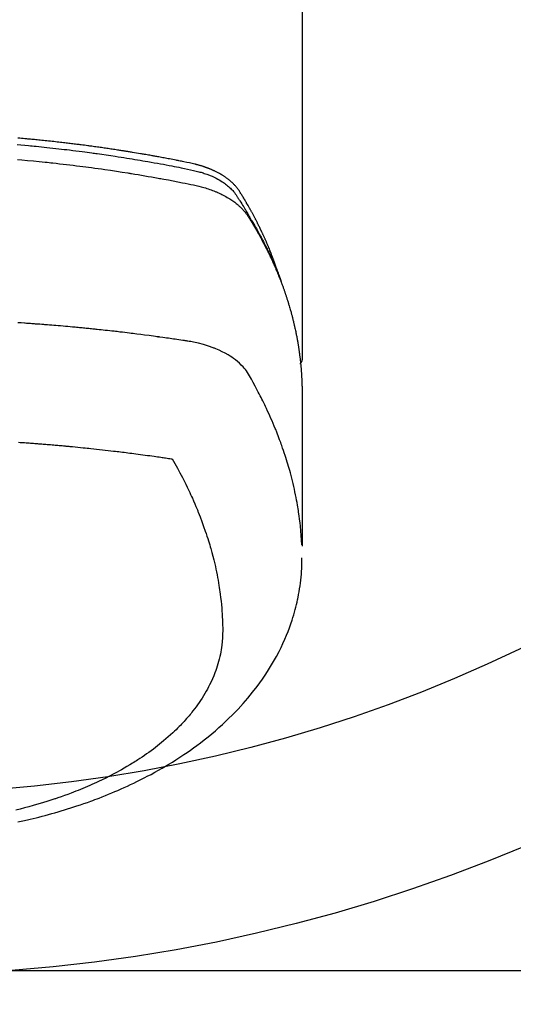
# Model space of a CAD drawing. Units: millimetres. Extents: x -109 to 26472, y -120 to 8847.
# Drawn here: x 1299 to 1326, y 6884 to 6938 of the extents above; entities that cross this region are included whole.
import ezdxf

# ---------------------------------------------------------------- set-up
doc = ezdxf.new("R2010")
doc.units = ezdxf.units.MM
doc.layers.get('DEFPOINTS').update_dxf_attribs({"color": 146})
doc.layers.add('150-機器', color=8, linetype='Continuous')
doc.styles.add('KH001', font='txt')
doc.dimstyles.new('KH1xx015', dxfattribs={"dimscale": 10, "dimtxt": 3.8, "dimasz": 0.8, "dimexe": 0.3, "dimexo": 1.2, "dimgap": 0.5, "dimtad": 3, "dimdec": 1, "dimdsep": 46, "dimlunit": 6, "dimtxsty": 'KH001', "dimblk": 'DOT', "dimcen": 1, "dimdle": 1, "dimclrd": 256, "dimclre": 256, "dimclrt": 256, "dimadec": 0, "dimazin": 0, "dimtfac": 1, "dimtdec": 1, "dimtix": 1, "dimtmove": 2, "dimatfit": 3, "dimldrblk": 'CLOSEDBLANK', "dimfxl": 1, "dimtolj": 1, "dimtzin": 0, "dimlwd": -1, "dimlwe": -1, "dimarcsym": 0})

# ---------------------------------------------------------------- blocks, each defined once
blk = doc.blocks.new('F402_H')
at = {"layer": '150-機器', "color": 13, "linetype": 'Continuous'}
blk.add_line((-22.938504, -188.14181), (-22.938504, -261.807348), dxfattribs=at)
for points in [[(-21.583102, -256.961207), (-21.563161, -256.89671), (-21.543018, -256.83228), (-21.522471, -256.767983), (-21.501319, -256.70389), (-21.482923, -256.650092), (-21.464076, -256.596448), (-21.444901, -256.542916), (-21.42552, -256.489458), (-21.417434, -256.46726), (-21.409334, -256.445068), (-21.401224, -256.42288), (-21.393106, -256.400694), (-21.380053, -256.365025), (-21.36699, -256.329359), (-21.353895, -256.293706), (-21.340745, -256.258072), (-21.329155, -256.226856), (-21.317493, -256.195667), (-21.305737, -256.164514), (-21.293869, -256.133403), (-21.280058, -256.097689), (-21.266105, -256.062031), (-21.252071, -256.026402), (-21.238018, -255.990782), (-21.213553, -255.928607), (-21.189052, -255.866448), (-21.164349, -255.804369), (-21.13928, -255.742441), (-21.128395, -255.715976), (-21.117436, -255.689541), (-21.106428, -255.663126), (-21.095396, -255.636721), (-21.084236, -255.610016), (-21.073058, -255.583319), (-21.061829, -255.556644), (-21.050515, -255.530004), (-21.039057, -255.50332), (-21.027542, -255.47666), (-21.016045, -255.449993), (-21.004637, -255.423287), (-20.997166, -255.40558), (-20.989724, -255.38786), (-20.982259, -255.37015), (-20.974716, -255.352475), (-20.959261, -255.317209), (-20.943494, -255.282078), (-20.92763, -255.246989), (-20.911883, -255.211848), (-20.900143, -255.185177), (-20.888488, -255.158469), (-20.876813, -255.131771), (-20.865007, -255.105132), (-20.849031, -255.069871), (-20.832819, -255.034716), (-20.816494, -254.999614), (-20.800179, -254.964505), (-20.787967, -254.938072), (-20.775776, -254.911629), (-20.76357, -254.885194), (-20.751309, -254.858785), (-20.738927, -254.832315), (-20.726481, -254.805876), (-20.713982, -254.779461), (-20.701441, -254.753066), (-20.692998, -254.735346), (-20.684535, -254.717636), (-20.676048, -254.699938), (-20.667531, -254.682254), (-20.65908, -254.664787), (-20.650605, -254.647332), (-20.642116, -254.629885), (-20.633621, -254.612439), (-20.612247, -254.568521), (-20.590858, -254.524611), (-20.569407, -254.480731), (-20.547849, -254.436905), (-20.530515, -254.401937), (-20.513088, -254.367017), (-20.495588, -254.332133), (-20.478034, -254.297275), (-20.460231, -254.262042), (-20.442352, -254.226847), (-20.424361, -254.19171), (-20.406225, -254.156648), (-20.394817, -254.134799), (-20.383357, -254.112976), (-20.371862, -254.091173), (-20.360346, -254.06938), (-20.339688, -254.030338), (-20.319006, -253.99131), (-20.298299, -253.952296), (-20.277566, -253.913294), (-20.258957, -253.878337), (-20.24031, -253.843401), (-20.22159, -253.808504), (-20.202765, -253.773664), (-20.188618, -253.747697), (-20.174409, -253.721764), (-20.160165, -253.695851), (-20.145915, -253.66994), (-20.131513, -253.643726), (-20.117095, -253.617521), (-20.102625, -253.591345), (-20.088069, -253.565218), (-20.078389, -253.547988), (-20.068667, -253.530783), (-20.058923, -253.51359), (-20.049172, -253.4964), (-20.009825, -253.426912), (-19.970425, -253.357453), (-19.930754, -253.288152), (-19.890593, -253.219136), (-19.875409, -253.193439), (-19.860165, -253.167778), (-19.844924, -253.142114), (-19.829754, -253.116408), (-19.814581, -253.090455), (-19.799445, -253.06448), (-19.784253, -253.038538), (-19.768916, -253.012684), (-19.758521, -252.995432), (-19.748052, -252.978226), (-19.737543, -252.961045), (-19.727027, -252.943866), (-19.700833, -252.900988), (-19.674666, -252.858095), (-19.648498, -252.815201), (-19.622305, -252.772321), (-19.595851, -252.729299), (-19.569222, -252.686391), (-19.542455, -252.643562), (-19.515588, -252.600777), (-19.493521, -252.565944), (-19.471138, -252.531327), (-19.448289, -252.497026), (-19.424829, -252.463142), (-19.40091, -252.430214), (-19.376252, -252.397832), (-19.350947, -252.365941), (-19.325093, -252.334483), (-19.299831, -252.304714), (-19.274113, -252.275354), (-19.247954, -252.246386), (-19.221369, -252.217793), (-19.193344, -252.188462), (-19.164917, -252.159534), (-19.136041, -252.131064), (-19.106673, -252.103097), (-19.085522, -252.083574), (-19.064155, -252.064295), (-19.042603, -252.045218), (-19.0209, -252.026301), (-18.983376, -251.994114), (-18.945494, -251.962366), (-18.907165, -251.931168), (-18.868305, -251.900634), (-18.841468, -251.880227), (-18.81439, -251.860143), (-18.787093, -251.840357), (-18.759594, -251.820846), (-18.72847, -251.799215), (-18.697146, -251.777887), (-18.665628, -251.756844), (-18.633927, -251.736071), (-18.610385, -251.720878), (-18.586752, -251.705832), (-18.56302, -251.690946), (-18.539179, -251.67623), (-18.492871, -251.648321), (-18.446184, -251.621051), (-18.39912, -251.594442), (-18.351676, -251.568516), (-18.316002, -251.549619), (-18.280148, -251.531075), (-18.244153, -251.512799), (-18.208057, -251.494711), (-18.177797, -251.479659), (-18.147468, -251.464754), (-18.117014, -251.450117), (-18.08638, -251.435868), (-18.065508, -251.426481), (-18.044566, -251.417254), (-18.023585, -251.408108), (-18.002602, -251.398965), (-17.977954, -251.388154), (-17.953308, -251.377342), (-17.928625, -251.366619), (-17.903864, -251.356079), (-17.882269, -251.347114), (-17.860605, -251.338314), (-17.838878, -251.329671), (-17.817095, -251.321172), (-17.791224, -251.311288), (-17.765295, -251.301559), (-17.739335, -251.291912), (-17.71337, -251.282275), (-17.686983, -251.272427), (-17.660592, -251.262593), (-17.63416, -251.252875), (-17.60765, -251.243378), (-17.584781, -251.235447), (-17.561851, -251.227692), (-17.538882, -251.22005), (-17.515894, -251.21246), (-17.489004, -251.203608), (-17.462098, -251.194814), (-17.43516, -251.186116), (-17.40818, -251.177553), (-17.373142, -251.166684), (-17.338025, -251.156071), (-17.302829, -251.145727), (-17.267553, -251.135664), (-17.239927, -251.127998), (-17.21226, -251.12048), (-17.184564, -251.113074), (-17.156847, -251.105743), (-17.128948, -251.0984), (-17.101039, -251.0911), (-17.073108, -251.083891), (-17.045143, -251.07682), (-16.894818, -251.041314), (-16.743786, -251.008829), (-16.592331, -250.978174), (-16.440747, -250.948162), (-16.368664, -250.933777), (-16.29661, -250.919295), (-16.224565, -250.904786), (-16.152511, -250.890315), (-16.116359, -250.883069), (-16.080209, -250.875821), (-16.044055, -250.868588), (-16.007895, -250.861392), (-15.91769, -250.84365), (-15.82744, -250.826144), (-15.737156, -250.808808), (-15.646853, -250.791577), (-15.574312, -250.777777), (-15.501762, -250.76402), (-15.429201, -250.75033), (-15.356623, -250.736723), (-15.283832, -250.723171), (-15.211028, -250.70969), (-15.138215, -250.696262), (-15.065396, -250.682866), (-15.010801, -250.672833), (-14.956203, -250.662824), (-14.901596, -250.652862), (-14.846975, -250.642971), (-14.792384, -250.633169), (-14.737782, -250.623429), (-14.683171, -250.613736), (-14.628555, -250.604075), (-14.555244, -250.591142), (-14.48193, -250.578218), (-14.408625, -250.565258), (-14.335333, -250.552212), (-14.317133, -250.548955), (-14.298935, -250.545699), (-14.280733, -250.542459), (-14.262526, -250.539247), (-14.207467, -250.529758), (-14.152366, -250.520522), (-14.09724, -250.511423), (-14.042111, -250.502345), (-13.93189, -250.483968), (-13.8217, -250.465407), (-13.711508, -250.446864), (-13.601281, -250.42854), (-13.546185, -250.419516), (-13.491079, -250.410551), (-13.43597, -250.401604), (-13.380866, -250.392636), (-13.34397, -250.386607), (-13.307074, -250.380584), (-13.270171, -250.374603), (-13.233257, -250.368699), (-13.196365, -250.362901), (-13.159462, -250.357174), (-13.122554, -250.351475), (-13.085649, -250.34576), (-13.030041, -250.337059), (-12.974445, -250.328293), (-12.918847, -250.319535), (-12.863239, -250.310853), (-12.789207, -250.299489), (-12.715152, -250.28828), (-12.641087, -250.277137), (-12.567025, -250.265972), (-12.492729, -250.254699), (-12.418436, -250.243412), (-12.344134, -250.232184), (-12.269814, -250.221091), (-12.195537, -250.21019), (-12.121238, -250.199438), (-12.046924, -250.188792), (-11.972602, -250.178205), (-11.89831, -250.167654), (-11.824012, -250.157146), (-11.749706, -250.146696), (-11.675391, -250.136316), (-11.600854, -250.125978), (-11.526307, -250.115711), (-11.45175, -250.105524), (-11.377182, -250.095424), (-11.321088, -250.087886), (-11.264989, -250.080392), (-11.208885, -250.072933), (-11.152778, -250.065504), (-11.059534, -250.053211), (-10.966284, -250.040978), (-10.873028, -250.028789), (-10.779767, -250.016633), (-10.723674, -250.009336), (-10.667578, -250.002067), (-10.611475, -249.994851), (-10.555363, -249.98771), (-10.480333, -249.97831), (-10.405286, -249.969053), (-10.330226, -249.959898), (-10.255159, -249.950808), (-10.180116, -249.94176), (-10.105069, -249.932755), (-10.030016, -249.923801), (-9.954956, -249.914903), (-9.879917, -249.906067), (-9.804872, -249.897291), (-9.729817, -249.888595), (-9.654752, -249.879996), (-9.56052, -249.869358), (-9.466273, -249.858861), (-9.372016, -249.84846), (-9.277753, -249.838107), (-9.183514, -249.827776), (-9.089271, -249.817492), (-8.995018, -249.807293), (-8.900753, -249.797215), (-8.806523, -249.787293), (-8.712279, -249.777511), (-8.618022, -249.767856), (-8.523753, -249.758319), (-8.447964, -249.750732), (-8.37217, -249.743216), (-8.296367, -249.735772), (-8.220558, -249.728398), (-8.144519, -249.72107), (-8.068473, -249.713806), (-7.992422, -249.706607), (-7.916365, -249.699475), (-7.85952, -249.694193), (-7.802672, -249.688949), (-7.74582, -249.683732), (-7.688968, -249.67853), (-7.593986, -249.669861), (-7.498998, -249.661267), (-7.403997, -249.652828), (-7.308977, -249.64462)], [(-7.264163, -250.000394), (-7.472633, -250.018594), (-7.681057, -250.037309), (-7.889436, -250.056527), (-7.993676, -250.066332), (-8.097903, -250.076258), (-8.202121, -250.086292), (-8.30633, -250.096422), (-8.454725, -250.110993), (-8.603101, -250.125778), (-8.751446, -250.140845), (-8.899756, -250.156263), (-9.062633, -250.17366), (-9.225465, -250.191484), (-9.38826, -250.20965), (-9.551028, -250.228072), (-9.698672, -250.244966), (-9.846294, -250.262054), (-9.99389, -250.279356), (-10.141461, -250.29689), (-10.31807, -250.3182), (-10.494634, -250.339897), (-10.671141, -250.362031), (-10.847587, -250.384657), (-10.97979, -250.401963), (-11.111954, -250.419549), (-11.244085, -250.437393), (-11.376185, -250.455469), (-11.449503, -250.465597), (-11.522813, -250.475789), (-11.596113, -250.486045), (-11.669407, -250.49636), (-11.917654, -250.531701), (-12.165809, -250.567686), (-12.413853, -250.604413), (-12.661774, -250.641974), (-12.821672, -250.666687), (-12.981518, -250.691745), (-13.141317, -250.7171), (-13.301077, -250.742707), (-13.445987, -250.766126), (-13.590867, -250.789719), (-13.735719, -250.813493), (-13.88054, -250.837455), (-14.025207, -250.861589), (-14.16984, -250.885921), (-14.314439, -250.910455), (-14.459005, -250.935196), (-14.63189, -250.965083), (-14.804716, -250.995309), (-14.977477, -251.025899), (-15.150171, -251.056873), (-15.308069, -251.085667), (-15.465891, -251.114861), (-15.623685, -251.144234), (-15.781496, -251.173564), (-15.910334, -251.197377), (-16.039124, -251.221433), (-16.167759, -251.24624), (-16.29613, -251.272302), (-16.464764, -251.30932), (-16.632932, -251.348498), (-16.801002, -251.388226), (-16.969344, -251.426891), (-17.043054, -251.443243), (-17.116725, -251.459712), (-17.19026, -251.476726), (-17.263563, -251.494711), (-17.321487, -251.509969), (-17.37917, -251.526114), (-17.436647, -251.543014), (-17.493952, -251.560537), (-17.560523, -251.581768), (-17.626757, -251.603969), (-17.692662, -251.627144), (-17.758251, -251.651296), (-17.874056, -251.696793), (-17.988492, -251.745547), (-18.101506, -251.797542), (-18.213044, -251.852761), (-18.298617, -251.89802), (-18.382984, -251.945368), (-18.466158, -251.994784), (-18.548155, -252.046248), (-18.609412, -252.086656), (-18.669742, -252.128348), (-18.72912, -252.171378), (-18.78752, -252.215798), (-18.842866, -252.260138), (-18.897011, -252.305872), (-18.950018, -252.352945), (-19.001951, -252.401306), (-19.046315, -252.444392), (-19.089607, -252.488499), (-19.131458, -252.53389), (-19.171501, -252.58083), (-19.219556, -252.642678), (-19.265158, -252.70643), (-19.309061, -252.771462), (-19.352022, -252.837149), (-19.371986, -252.867835), (-19.391958, -252.898484), (-19.411908, -252.929133), (-19.43181, -252.959824), (-19.454767, -252.99522), (-19.477767, -253.030587), (-19.500727, -253.065979), (-19.523567, -253.101448), (-19.570768, -253.175885), (-19.617447, -253.250653), (-19.663811, -253.325621), (-19.710072, -253.400654), (-19.729097, -253.431526), (-19.748084, -253.46242), (-19.767014, -253.49335), (-19.785871, -253.524326), (-19.811536, -253.566681), (-19.837014, -253.609149), (-19.862103, -253.651843), (-19.886603, -253.694874), (-19.917074, -253.750705), (-19.946995, -253.806846), (-19.97714, -253.862852), (-20.008281, -253.918281), (-20.033103, -253.960021), (-20.058588, -254.001379), (-20.084353, -254.042578), (-20.110011, -254.083841), (-20.127629, -254.112667), (-20.145096, -254.141581), (-20.162473, -254.17055), (-20.179825, -254.199534), (-20.231474, -254.286237), (-20.282733, -254.373172), (-20.333652, -254.460306), (-20.384283, -254.547611), (-20.410677, -254.593369), (-20.436961, -254.639188), (-20.463087, -254.685097), (-20.489005, -254.731124), (-20.507585, -254.764464), (-20.526061, -254.797861), (-20.54446, -254.831301), (-20.562809, -254.864769), (-20.58107, -254.898149), (-20.599298, -254.931545), (-20.617483, -254.964966), (-20.635616, -254.998415), (-20.660458, -255.044458), (-20.685197, -255.090556), (-20.709831, -255.136711), (-20.734354, -255.182925), (-20.760997, -255.233429), (-20.78751, -255.284002), (-20.813874, -255.334653), (-20.840074, -255.385388), (-20.85732, -255.419027), (-20.874512, -255.452693), (-20.89169, -255.486368), (-20.908891, -255.520031), (-20.926142, -255.553668), (-20.943402, -255.5873), (-20.960611, -255.620959), (-20.977708, -255.654673), (-20.99455, -255.688265), (-21.011267, -255.72192), (-21.02791, -255.755613), (-21.044531, -255.789316), (-21.077847, -255.856812), (-21.111126, -255.924326), (-21.14427, -255.991905), (-21.177179, -256.059599), (-21.189434, -256.085014), (-21.201651, -256.110446), (-21.21385, -256.135888), (-21.226049, -256.161329), (-21.246361, -256.203663), (-21.266635, -256.246013), (-21.286812, -256.28841), (-21.306835, -256.330879), (-21.328571, -256.377618), (-21.350071, -256.424468), (-21.371396, -256.471398), (-21.392607, -256.518382), (-21.417395, -256.57358), (-21.441997, -256.628862), (-21.46634, -256.684255), (-21.490348, -256.739794), (-21.501168, -256.765185), (-21.511913, -256.790607), (-21.522597, -256.816056), (-21.533234, -256.841524), (-21.554485, -256.892763), (-21.575542, -256.94408), (-21.59639, -256.995484), (-21.617012, -257.046979), (-21.632254, -257.085518), (-21.647325, -257.124123), (-21.662199, -257.162804), (-21.676853, -257.201569), (-21.686484, -257.227443), (-21.696009, -257.253357), (-21.705432, -257.279307), (-21.714753, -257.305294), (-21.734364, -257.361001), (-21.753622, -257.416832), (-21.772644, -257.472745), (-21.791549, -257.528701)], [(-7.274657, -250.820659), (-7.516426, -250.841445), (-7.837996, -250.870275), (-8.159449, -250.900378), (-8.480787, -250.931682), (-8.802015, -250.964119), (-8.908753, -250.975144), (-9.015477, -250.986296), (-9.122185, -250.997581), (-9.228882, -251.009), (-9.41546, -251.029295), (-9.601991, -251.050009), (-9.788473, -251.071163), (-9.974903, -251.092778), (-10.16074, -251.114809), (-10.346521, -251.137302), (-10.53225, -251.160222), (-10.717931, -251.183537), (-10.876818, -251.203789), (-11.035666, -251.224328), (-11.194476, -251.245166), (-11.353246, -251.266317), (-11.538092, -251.29137), (-11.722878, -251.316862), (-11.907607, -251.342764), (-12.092285, -251.369045), (-12.407493, -251.414724), (-12.722533, -251.461551), (-13.037363, -251.509748), (-13.351942, -251.559539), (-13.404062, -251.567963), (-13.456176, -251.576429), (-13.508285, -251.584928), (-13.560389, -251.593449), (-13.742977, -251.623436), (-13.925525, -251.653659), (-14.108021, -251.684197), (-14.290452, -251.715127), (-14.472084, -251.746389), (-14.653638, -251.778101), (-14.835118, -251.810242), (-15.016526, -251.842788), (-15.094341, -251.856879), (-15.172142, -251.871054), (-15.249927, -251.885307), (-15.3277, -251.899637), (-15.585221, -251.94789), (-15.842541, -251.997168), (-16.099757, -252.047051), (-16.356969, -252.097113), (-16.510562, -252.127309), (-16.663988, -252.15823), (-16.817248, -252.19001), (-16.970341, -252.22278), (-17.112786, -252.254681), (-17.254759, -252.288517), (-17.396147, -252.324641), (-17.536838, -252.363406), (-17.617415, -252.387119), (-17.697643, -252.411978), (-17.777505, -252.437984), (-17.856989, -252.465136), (-17.933814, -252.492647), (-18.010251, -252.521202), (-18.086354, -252.550646), (-18.162179, -252.58083), (-18.194713, -252.594015), (-18.227177, -252.607358), (-18.259556, -252.620901), (-18.291835, -252.634687), (-18.350219, -252.660436), (-18.408228, -252.687022), (-18.465886, -252.714368), (-18.523221, -252.742401), (-18.561608, -252.761637), (-18.599829, -252.781187), (-18.637894, -252.801042), (-18.675816, -252.821192), (-18.74918, -252.861248), (-18.821881, -252.902473), (-18.893857, -252.944946), (-18.965049, -252.988747), (-19.021604, -253.024982), (-19.07752, -253.062171), (-19.132804, -253.100299), (-19.187459, -253.139348), (-19.232368, -253.172507), (-19.276766, -253.206326), (-19.320642, -253.240816), (-19.36399, -253.275985), (-19.399257, -253.305458), (-19.434115, -253.335396), (-19.46857, -253.3658), (-19.502622, -253.396665), (-19.529499, -253.421635), (-19.556081, -253.446907), (-19.582365, -253.472492), (-19.608342, -253.498395), (-19.633255, -253.523873), (-19.657837, -253.549661), (-19.682107, -253.575747), (-19.706082, -253.60212), (-19.741732, -253.642479), (-19.776615, -253.683489), (-19.810641, -253.725205), (-19.843717, -253.76768), (-19.868228, -253.800504), (-19.892192, -253.833724), (-19.915605, -253.867334), (-19.938466, -253.901326), (-19.956351, -253.928683), (-19.974001, -253.956188), (-19.99146, -253.983815), (-20.008779, -254.011533), (-20.027906, -254.042299), (-20.047006, -254.073075), (-20.066067, -254.103874), (-20.085077, -254.134707), (-20.107595, -254.171311), (-20.130088, -254.207932), (-20.152516, -254.244593), (-20.174839, -254.281317), (-20.193389, -254.312051), (-20.211867, -254.342827), (-20.230282, -254.373644), (-20.248643, -254.404491), (-20.266892, -254.435256), (-20.285104, -254.466043), (-20.303287, -254.496848), (-20.32145, -254.527664), (-20.339565, -254.558435), (-20.357658, -254.589219), (-20.375724, -254.620018), (-20.393758, -254.650837), (-20.411686, -254.681572), (-20.429558, -254.71234), (-20.447357, -254.74315), (-20.465069, -254.77401), (-20.487447, -254.813326), (-20.509681, -254.852725), (-20.531785, -254.892198), (-20.55377, -254.931736), (-20.573035, -254.966579), (-20.592244, -255.001454), (-20.611431, -255.03634), (-20.630629, -255.071222), (-20.647743, -255.102246), (-20.664859, -255.133268), (-20.681941, -255.16431), (-20.698948, -255.195392), (-20.729134, -255.251159), (-20.759029, -255.307084), (-20.788679, -255.363139), (-20.818132, -255.419298), (-20.827886, -255.437982), (-20.837622, -255.456677), (-20.847338, -255.475381), (-20.857029, -255.4941), (-20.876275, -255.531475), (-20.895454, -255.568886), (-20.914618, -255.606305), (-20.933825, -255.643703), (-20.949882, -255.67482), (-20.965935, -255.705939), (-20.981889, -255.737109), (-20.997655, -255.768372), (-21.009981, -255.793252), (-21.022191, -255.818189), (-21.034352, -255.843151), (-21.046526, -255.868107), (-21.061951, -255.899541), (-21.077427, -255.930948), (-21.092912, -255.962352), (-21.108362, -255.993774), (-21.120553, -256.01866), (-21.1327, -256.043568), (-21.144771, -256.068512), (-21.156733, -256.093509), (-21.168613, -256.118674), (-21.180413, -256.143878), (-21.192218, -256.169081), (-21.204108, -256.194242), (-21.21306, -256.212953), (-21.222058, -256.231644), (-21.231057, -256.250333), (-21.240012, -256.269043), (-21.257812, -256.306781), (-21.275357, -256.34464), (-21.292683, -256.382599), (-21.309827, -256.420641), (-21.321064, -256.445817), (-21.332257, -256.471012), (-21.343455, -256.496205), (-21.354708, -256.521374), (-21.368911, -256.552794), (-21.383192, -256.584181), (-21.397444, -256.61558), (-21.411557, -256.64704), (-21.422647, -256.672171), (-21.433627, -256.69735), (-21.444543, -256.722557), (-21.455441, -256.747773), (-21.471819, -256.785653), (-21.488182, -256.823538), (-21.504506, -256.861441), (-21.520767, -256.899371), (-21.531556, -256.92465), (-21.542306, -256.949946), (-21.553009, -256.975261), (-21.563654, -257.000602), (-21.579407, -257.038431), (-21.595035, -257.076312), (-21.610556, -257.114238), (-21.625988, -257.1522), (-21.638735, -257.183728), (-21.651445, -257.215273), (-21.664142, -257.246821), (-21.676853, -257.278365), (-21.687121, -257.30378), (-21.697385, -257.329196), (-21.707606, -257.35463), (-21.717745, -257.380095), (-21.732665, -257.418161), (-21.747392, -257.456304), (-21.762006, -257.494491), (-21.776589, -257.53269), (-21.788736, -257.56446), (-21.800875, -257.596234), (-21.812962, -257.628026), (-21.82496, -257.659853), (-21.841501, -257.704282), (-21.857875, -257.748774), (-21.874122, -257.793312), (-21.890287, -257.837881), (-21.904052, -257.87601), (-21.917768, -257.914158), (-21.931456, -257.952316), (-21.945141, -257.990476), (-21.958811, -258.028554), (-21.97242, -258.066654), (-21.985852, -258.104812), (-21.998998, -258.143071), (-22.007585, -258.168716), (-22.016053, -258.1944), (-22.024473, -258.220101), (-22.032909, -258.245798), (-22.045564, -258.283967), (-22.058307, -258.322107), (-22.071066, -258.360242), (-22.083774, -258.398393), (-22.096431, -258.43673), (-22.108976, -258.475103), (-22.121387, -258.51352), (-22.133641, -258.551986), (-22.141706, -258.577641), (-22.1497, -258.603318), (-22.157643, -258.62901), (-22.165557, -258.654713), (-22.177338, -258.693092), (-22.18908, -258.731483), (-22.200779, -258.769887), (-22.212432, -258.808306), (-22.231723, -258.872285), (-22.250835, -258.936318), (-22.269696, -259.000425), (-22.288231, -259.064626), (-22.302739, -259.115907), (-22.317024, -259.16725), (-22.331125, -259.218645), (-22.34508, -259.27008), (-22.355403, -259.308452), (-22.365656, -259.346842), (-22.375844, -259.385249), (-22.385972, -259.423673), (-22.396096, -259.462281), (-22.40615, -259.500909), (-22.416088, -259.539565), (-22.425866, -259.578263), (-22.438582, -259.629814), (-22.451051, -259.681426), (-22.463393, -259.73307), (-22.475734, -259.784715), (-22.485015, -259.823349), (-22.494297, -259.861984), (-22.503522, -259.90063), (-22.512636, -259.939305), (-22.521575, -259.977903), (-22.53037, -260.016536), (-22.539025, -260.0552), (-22.547543, -260.093895), (-22.561432, -260.158383), (-22.574996, -260.222941), (-22.588298, -260.287554), (-22.6014, -260.352209), (-22.611744, -260.403798), (-22.622004, -260.455404), (-22.632185, -260.507025), (-22.642292, -260.558661), (-22.647333, -260.584582), (-22.652344, -260.610509), (-22.657316, -260.636443), (-22.662239, -260.662386), (-22.671847, -260.71393), (-22.681215, -260.765518), (-22.69032, -260.817154), (-22.699141, -260.868838), (-22.703449, -260.894758), (-22.707699, -260.920687), (-22.711908, -260.946623), (-22.716096, -260.972563), (-22.722367, -261.011454), (-22.728627, -261.050347), (-22.734854, -261.089245), (-22.74103, -261.12815), (-22.745065, -261.153825), (-22.749068, -261.179504), (-22.753041, -261.205189), (-22.756987, -261.230878), (-22.7629, -261.269749), (-22.768715, -261.308633), (-22.774402, -261.347538), (-22.779926, -261.386465), (-22.786991, -261.438282), (-22.793782, -261.490137), (-22.800377, -261.542018), (-22.806855, -261.593914), (-22.811676, -261.632801), (-22.816462, -261.671692), (-22.821183, -261.710591), (-22.825805, -261.749502), (-22.82881, -261.775431), (-22.831777, -261.801365), (-22.83475, -261.827298), (-22.837773, -261.853226), (-22.840867, -261.879147), (-22.843957, -261.905068), (-22.846949, -261.930999), (-22.849741, -261.956951), (-22.851282, -261.972459), (-22.852751, -261.987974), (-22.854182, -262.003493), (-22.855613, -262.019013), (-22.85907, -262.055615), (-22.862607, -262.092209), (-22.866166, -262.128802), (-22.869688, -262.165398), (-22.873358, -262.204279), (-22.876936, -262.243169), (-22.880381, -262.28207), (-22.883651, -262.320985), (-22.885711, -262.34691), (-22.887697, -262.372843), (-22.889656, -262.398777), (-22.89163, -262.42471), (-22.893643, -262.45064), (-22.895667, -262.476568), (-22.897668, -262.5025), (-22.899609, -262.528435), (-22.901481, -262.554606), (-22.903266, -262.580785), (-22.904969, -262.606968), (-22.90659, -262.633157), (-22.907364, -262.646121), (-22.90812, -262.659086), (-22.908859, -262.672052), (-22.909582, -262.685019), (-22.911683, -262.72391), (-22.913702, -262.762806), (-22.915657, -262.801705), (-22.917561, -262.840607), (-22.918808, -262.866538), (-22.920048, -262.892469), (-22.921289, -262.9184), (-22.922548, -262.944331), (-22.923826, -262.970261), (-22.925099, -262.996191), (-22.926345, -263.022122), (-22.927535, -263.048056), (-22.930178, -263.11311), (-22.932354, -263.178184), (-22.934116, -263.24327), (-22.935514, -263.308365), (-22.936593, -263.373439), (-22.937409, -263.438515), (-22.938025, -263.503593), (-22.938506, -263.568675), (-22.9388, -263.612558), (-22.939082, -263.656442), (-22.939324, -263.700325), (-22.939503, -263.744209), (-22.939684, -263.833223), (-22.939708, -263.922237), (-22.939631, -264.01125), (-22.939503, -264.100264), (-22.937529, -266.095722), (-22.937247, -268.091178), (-22.938093, -270.086632), (-22.939503, -272.082085)], [(-22.923545, -272.005289), (-22.907904, -271.751929), (-22.891039, -271.498682), (-22.871727, -271.24566), (-22.848744, -270.992975), (-22.827878, -270.798335), (-22.804405, -270.603963), (-22.778631, -270.409863), (-22.750861, -270.216037), (-22.736458, -270.120413), (-22.721554, -270.024875), (-22.70613, -269.929421), (-22.690165, -269.83405), (-22.664977, -269.689859), (-22.638607, -269.545886), (-22.611087, -269.402127), (-22.58245, -269.258577), (-22.550252, -269.103554), (-22.516769, -268.948812), (-22.481967, -268.794364), (-22.445813, -268.640218), (-22.409676, -268.49191), (-22.372336, -268.343908), (-22.333834, -268.196204), (-22.294215, -268.048787), (-22.262093, -267.932295), (-22.229296, -267.816), (-22.195797, -267.699906), (-22.161567, -267.58402), (-22.124124, -267.460221), (-22.085875, -267.336673), (-22.046825, -267.213376), (-22.006977, -267.09033), (-21.962415, -266.955737), (-21.916967, -266.821444), (-21.870646, -266.68745), (-21.823464, -266.553754), (-21.79425, -266.472302), (-21.764725, -266.390965), (-21.734899, -266.309738), (-21.704779, -266.228617), (-21.666159, -266.12584), (-21.62706, -266.023246), (-21.587427, -265.920859), (-21.547197, -265.818705), (-21.527457, -265.769252), (-21.50757, -265.719859), (-21.487551, -265.67052), (-21.467409, -265.621228), (-21.40868, -265.479278), (-21.34904, -265.337711), (-21.288495, -265.196527), (-21.227047, -265.055729), (-21.167243, -264.920999), (-21.106603, -264.78665), (-21.045096, -264.652695), (-20.982695, -264.519153), (-20.93234, -264.413066), (-20.881452, -264.307238), (-20.830071, -264.201647), (-20.778238, -264.096275), (-20.730916, -264.000998), (-20.683238, -263.905903), (-20.635187, -263.810996), (-20.586746, -263.716283), (-20.529705, -263.606829), (-20.471894, -263.497816), (-20.413912, -263.388825), (-20.356357, -263.279442), (-20.256429, -263.087434), (-20.154389, -262.896749), (-20.046864, -262.709408), (-19.930487, -262.527437), (-19.875656, -262.449999), (-19.818251, -262.374474), (-19.75837, -262.300879), (-19.696109, -262.229229), (-19.596841, -262.124501), (-19.492341, -262.025007), (-19.383258, -261.930382), (-19.270239, -261.840261), (-19.173439, -261.768209), (-19.07475, -261.699114), (-18.97407, -261.633023), (-18.871297, -261.569978), (-18.707934, -261.477358), (-18.541413, -261.39082), (-18.372028, -261.310084), (-18.200078, -261.234867), (-18.162565, -261.219283), (-18.124978, -261.203947), (-18.087291, -261.188861), (-18.049478, -261.174029), (-17.785316, -261.077051), (-17.517197, -260.991061), (-17.245435, -260.918262), (-16.970341, -260.86086), (-16.892213, -260.847638), (-16.813939, -260.835342), (-16.735574, -260.823588), (-16.657172, -260.811989), (-16.617759, -260.806078), (-16.578365, -260.800088), (-16.538979, -260.794066), (-16.49959, -260.788053), (-16.470168, -260.78357), (-16.440746, -260.779079), (-16.411325, -260.774586), (-16.381903, -260.7701), (-16.273719, -260.753702), (-16.165514, -260.737441), (-16.05729, -260.721303), (-15.949051, -260.705272), (-15.860054, -260.692186), (-15.771046, -260.679195), (-15.682025, -260.666275), (-15.592996, -260.65341), (-15.48786, -260.638081), (-15.391699, -260.624079), (-15.277502, -260.608036), (-15.118256, -260.586587), (-15.068872, -260.580064), (-15.024638, -260.574227), (-14.997293, -260.570581), (-14.998573, -260.57063), (-15.006947, -260.57167), (-15.017733, -260.57302), (-15.028913, -260.574423), (-15.038467, -260.575616), (-15.04435, -260.576236), (-15.008839, -260.571532), (-14.948497, -260.563634), (-14.879888, -260.554672), (-14.519174, -260.507354), (-14.271166, -260.474641), (-14.068208, -260.448034), (-13.84264, -260.419032), (-13.742682, -260.406358), (-13.642707, -260.393807), (-13.542714, -260.381401), (-13.442702, -260.369164), (-13.312076, -260.353473), (-13.181422, -260.338025), (-13.050754, -260.322687), (-12.920088, -260.307328), (-12.839557, -260.29781), (-12.759026, -260.288287), (-12.67849, -260.27881), (-12.597943, -260.269429), (-12.477058, -260.255576), (-12.356143, -260.241977), (-12.235199, -260.22864), (-12.114226, -260.215572), (-12.002779, -260.203786), (-11.891317, -260.192147), (-11.779855, -260.180502), (-11.668409, -260.168696), (-11.607825, -260.162164), (-11.547243, -260.155607), (-11.486656, -260.149111), (-11.426052, -260.142765), (-11.355012, -260.135581), (-11.28395, -260.128595), (-11.212879, -260.121713), (-11.141807, -260.114839), (-11.12136, -260.11285), (-11.100914, -260.110858), (-11.080468, -260.10886), (-11.060024, -260.10686), (-10.988962, -260.099882), (-10.917903, -260.092876), (-10.846842, -260.085882), (-10.775778, -260.078934), (-10.694257, -260.071065), (-10.612726, -260.063302), (-10.531188, -260.055624), (-10.449643, -260.048016), (-10.317266, -260.035808), (-10.184874, -260.023774), (-10.052467, -260.011892), (-9.920048, -260.000143), (-9.787168, -259.988474), (-9.654277, -259.976934), (-9.521374, -259.965528), (-9.388459, -259.954265), (-9.275775, -259.944833), (-9.163081, -259.935523), (-9.050375, -259.926358), (-8.937655, -259.917363), (-8.886295, -259.913326), (-8.834933, -259.909323), (-8.783567, -259.905351), (-8.7322, -259.901405), (-8.619259, -259.892809), (-8.506311, -259.884304), (-8.393356, -259.875872), (-8.280399, -259.867495), (-8.208596, -259.862175), (-8.13679, -259.856874), (-8.064981, -259.851648), (-7.993161, -259.846551), (-7.9211, -259.841587), (-7.849036, -259.836681), (-7.776975, -259.831723), (-7.704926, -259.826604), (-7.694703, -259.825859), (-7.68448, -259.82511), (-7.674257, -259.82436), (-7.664034, -259.823612), (-7.47835, -259.810568), (-7.292606, -259.798392)], [(-22.939503, -261.793385), (-22.939503, -261.79538), (-22.939503, -261.798372), (-22.939503, -261.800367), (-22.939503, -261.802361), (-22.938506, -261.804356), (-22.938506, -261.807348), (-22.938506, -261.809343), (-22.938506, -261.811338), (-22.938506, -261.813332), (-22.938506, -261.816324), (-22.938506, -261.818319), (-22.937508, -261.820314), (-22.937508, -261.822308), (-22.937508, -261.8253), (-22.937508, -261.827295), (-22.937508, -261.82929), (-22.936511, -261.831285), (-22.936511, -261.834277), (-22.936511, -261.836271), (-22.935514, -261.838266), (-22.935514, -261.840261), (-22.935514, -261.843253), (-22.934516, -261.845248), (-22.934516, -261.847242), (-22.934516, -261.849237), (-22.933519, -261.852229), (-22.933519, -261.854224), (-22.932522, -261.856218), (-22.932522, -261.858213), (-22.932522, -261.860208), (-22.931524, -261.8632), (-22.931524, -261.865195), (-22.930527, -261.867189), (-22.930527, -261.869184), (-22.929529, -261.872176), (-22.929529, -261.874171), (-22.928532, -261.876166), (-22.927535, -261.87816), (-22.927535, -261.880155), (-22.926537, -261.883147), (-22.926537, -261.885142), (-22.92554, -261.887136), (-22.924543, -261.889131), (-22.924543, -261.891126), (-22.923545, -261.894118), (-22.922548, -261.896113), (-22.922548, -261.898107), (-22.921551, -261.900102), (-22.920553, -261.902097), (-22.919556, -261.904091), (-22.919556, -261.907083), (-22.918559, -261.909078), (-22.917561, -261.911073), (-22.916564, -261.913068), (-22.915566, -261.915062), (-22.915566, -261.917057), (-22.914569, -261.920049), (-22.913572, -261.922044), (-22.912574, -261.924039), (-22.911577, -261.926033), (-22.91058, -261.928028), (-22.909582, -261.930023), (-22.908585, -261.932017), (-22.907588, -261.935009), (-22.90659, -261.937004), (-22.905593, -261.938999), (-22.904596, -261.940994), (-22.903598, -261.942988), (-22.902601, -261.944983), (-22.901604, -261.946978), (-22.900606, -261.948972), (-22.899609, -261.950967), (-22.898611, -261.952962), (-22.897614, -261.955954), (-22.896617, -261.957949), (-22.895619, -261.959943), (-22.894622, -261.961938), (-22.893625, -261.963933), (-22.89163, -261.965927), (-22.890633, -261.967922), (-22.889635, -261.969917), (-22.888638, -261.971911), (-22.887641, -261.973906), (-22.885646, -261.975901), (-22.884649, -261.977896), (-22.883651, -261.97989), (-22.882654, -261.981885), (-22.880659, -261.98388), (-22.879662, -261.985874), (-22.878664, -261.987869), (-22.87667, -261.989864), (-22.875672, -261.991859), (-22.874675, -261.993853), (-22.87268, -261.995848), (-22.871683, -261.997843), (-22.870686, -261.999837), (-22.868691, -262.001832), (-22.867694, -262.003827), (-22.865699, -262.005822), (-22.864701, -262.007816), (-22.863704, -262.009811), (-22.861709, -262.010808), (-22.860712, -262.012803), (-22.858717, -262.014798), (-22.85772, -262.016792), (-22.855725, -262.018787), (-22.854728, -262.020782), (-22.852733, -262.022777), (-22.851736, -262.024771), (-22.849741, -262.026766), (-22.847746, -262.027763), (-22.846749, -262.029758), (-22.844754, -262.031753), (-22.843757, -262.033747), (-22.841762, -262.035742), (-22.839768, -262.037737), (-22.83877, -262.038734), (-22.836776, -262.040729), (-22.834781, -262.042724), (-22.833783, -262.044718), (-22.831789, -262.046713), (-22.829794, -262.04771), (-22.828797, -262.049705), (-22.826802, -262.0517), (-22.824807, -262.053694), (-22.822813, -262.054692), (-22.821815, -262.056687)], [(-7.341397, -266.369651), (-7.423672, -266.375228), (-7.50596, -266.380874), (-7.588244, -266.386582), (-7.670523, -266.392347), (-7.752799, -266.398167), (-7.83509, -266.40403), (-7.917376, -266.409952), (-7.999656, -266.415965), (-8.081926, -266.422103), (-8.156481, -266.427795), (-8.231031, -266.433562), (-8.30558, -266.439334), (-8.380134, -266.445043), (-8.439726, -266.449529), (-8.499321, -266.453981), (-8.558914, -266.458453), (-8.618502, -266.462995), (-8.692818, -266.468812), (-8.767123, -266.474769), (-8.84142, -266.480824), (-8.915713, -266.486931), (-9.004984, -266.494313), (-9.094252, -266.501754), (-9.183512, -266.509264), (-9.272766, -266.516852), (-9.347079, -266.523226), (-9.421386, -266.529658), (-9.495686, -266.536169), (-9.569977, -266.542783), (-9.651519, -266.55018), (-9.733051, -266.557674), (-9.81458, -266.565203), (-9.896112, -266.572704), (-9.947727, -266.577415), (-9.999343, -266.582121), (-10.050957, -266.586856), (-10.102564, -266.591654), (-10.154434, -266.596566), (-10.206297, -266.601546), (-10.258155, -266.606568), (-10.310014, -266.611601), (-10.45764, -266.625889), (-10.605262, -266.640209), (-10.752869, -266.654686), (-10.900447, -266.669447), (-11.003444, -266.679975), (-11.106424, -266.690663), (-11.209392, -266.701464), (-11.312354, -266.712333), (-11.473713, -266.729454), (-11.635053, -266.746739), (-11.796366, -266.764277), (-11.957642, -266.782148), (-12.111023, -266.799518), (-12.26437, -266.817181), (-12.417697, -266.83503), (-12.571014, -266.85296), (-12.665779, -266.864051), (-12.760538, -266.87519), (-12.855283, -266.886434), (-12.950009, -266.897841), (-13.051769, -266.910317), (-13.153505, -266.922983), (-13.255223, -266.935795), (-13.356929, -266.948706), (-13.465406, -266.962551), (-13.573873, -266.976475), (-13.682331, -266.990475), (-13.790778, -267.004558), (-13.920714, -267.021531), (-14.050633, -267.03863), (-14.180531, -267.055897), (-14.310399, -267.073375), (-14.432857, -267.090089), (-14.555288, -267.106998), (-14.677701, -267.124051), (-14.8001, -267.141195), (-14.893124, -267.154266), (-14.986138, -267.167401), (-15.079137, -267.180649), (-15.172113, -267.194055), (-15.236452, -267.20346), (-15.300779, -267.212949), (-15.365103, -267.222466), (-15.42943, -267.231955), (-15.508003, -267.243474), (-15.586569, -267.25503), (-15.665108, -267.266768), (-15.743596, -267.27883), (-15.757811, -267.281061), (-15.772023, -267.283303), (-15.786234, -267.285552), (-15.800446, -267.287806)], [(-15.800446, -267.287806), (-15.941612, -267.541297), (-16.081764, -267.795321), (-16.21989, -268.050412), (-16.354974, -268.307102), (-16.446307, -268.486078), (-16.535835, -268.665982), (-16.623696, -268.846717), (-16.710032, -269.028189), (-16.75919, -269.1333), (-16.807803, -269.238657), (-16.855901, -269.344251), (-16.903519, -269.450069), (-16.970032, -269.599947), (-17.035537, -269.750263), (-17.099862, -269.901081), (-17.162831, -270.052471), (-17.179514, -270.093301), (-17.19609, -270.134176), (-17.21257, -270.175088), (-17.228967, -270.216037), (-17.330351, -270.474315), (-17.428644, -270.733789), (-17.523765, -270.994446), (-17.615629, -271.256277), (-17.661364, -271.390898), (-17.706076, -271.525853), (-17.749697, -271.661161), (-17.792161, -271.796842), (-17.824066, -271.901771), (-17.855254, -272.006907), (-17.885814, -272.112232), (-17.915833, -272.217726), (-17.97363, -272.426279), (-18.029328, -272.635388), (-18.082634, -272.845111), (-18.133256, -273.055503), (-18.167211, -273.204414), (-18.199725, -273.353638), (-18.230922, -273.503148), (-18.260917, -273.652917), (-18.28949, -273.801438), (-18.316857, -273.950172), (-18.342933, -274.099132), (-18.367634, -274.248338), (-18.386182, -274.366826), (-18.403811, -274.485447), (-18.420555, -274.604198), (-18.436451, -274.723078), (-18.460253, -274.914455), (-18.481842, -275.10608), (-18.50118, -275.297945), (-18.518234, -275.490043), (-18.530603, -275.651204), (-18.541217, -275.812467), (-18.550313, -275.97384), (-18.558128, -276.135331), (-18.563923, -276.281142), (-18.568112, -276.426954), (-18.57055, -276.572817), (-18.571094, -276.718783), (-18.568034, -276.921212), (-18.559738, -277.123442), (-18.54565, -277.325305), (-18.525216, -277.526639), (-18.508889, -277.651957), (-18.489723, -277.776837), (-18.467857, -277.901289), (-18.443433, -278.025316), (-18.414206, -278.159015), (-18.382138, -278.291998), (-18.347306, -278.424288), (-18.309787, -278.555908), (-18.271861, -278.680013), (-18.231676, -278.803338), (-18.189156, -278.925872), (-18.144227, -279.047603), (-18.078109, -279.214847), (-18.00778, -279.380306), (-17.933365, -279.543976), (-17.854994, -279.705857), (-17.793264, -279.826992), (-17.729484, -279.946989), (-17.663631, -280.065853), (-17.595682, -280.183589), (-17.51875, -280.311653), (-17.439597, -280.4383), (-17.358199, -280.563508), (-17.274534, -280.687253), (-17.192189, -280.804674), (-17.108027, -280.920759), (-17.022094, -281.035536), (-16.934437, -281.149027), (-16.882645, -281.21453), (-16.830325, -281.279591), (-16.777451, -281.344199), (-16.723995, -281.408339), (-16.655202, -281.489242), (-16.585558, -281.569402), (-16.515069, -281.648818), (-16.443739, -281.727493), (-16.377628, -281.798969), (-16.310868, -281.869826), (-16.243472, -281.94008), (-16.175451, -282.009744), (-16.089747, -282.095868), (-16.00317, -282.181094), (-15.915714, -282.26542), (-15.827374, -282.348844), (-15.702536, -282.463912), (-15.57614, -282.57724), (-15.448197, -282.688822), (-15.318724, -282.79865), (-15.211153, -282.887659), (-15.102651, -282.975498), (-14.993224, -283.062181), (-14.88288, -283.147724), (-14.759656, -283.241203), (-14.635467, -283.333368), (-14.510316, -283.424217), (-14.384203, -283.513753), (-14.264158, -283.59722), (-14.143361, -283.679571), (-14.021807, -283.760796), (-13.899489, -283.840885), (-13.826565, -283.887869), (-13.753393, -283.934455), (-13.679964, -283.980631), (-13.606268, -284.026393), (-13.45556, -284.118247), (-13.303897, -284.208502), (-13.151323, -284.297214), (-12.997882, -284.384443), (-12.885326, -284.447218), (-12.772348, -284.509207), (-12.658937, -284.570399), (-12.545083, -284.630789), (-12.346587, -284.733722), (-12.146933, -284.834369), (-11.946135, -284.932712), (-11.744208, -285.028733), (-11.622339, -285.085322), (-11.500099, -285.141084), (-11.377489, -285.196024), (-11.254508, -285.250146), (-11.129578, -285.304164), (-11.004321, -285.357404), (-10.878741, -285.409874), (-10.752839, -285.461585), (-10.624631, -285.513345), (-10.496122, -285.564337), (-10.367313, -285.614568), (-10.238204, -285.664047), (-10.05434, -285.733112), (-9.869917, -285.800656), (-9.684878, -285.866469), (-9.499165, -285.930341), (-9.458809, -285.943914), (-9.418424, -285.9574), (-9.378018, -285.970821), (-9.337594, -285.984198), (-9.229297, -286.01987), (-9.120913, -286.055264), (-9.012407, -286.090281), (-8.903745, -286.124825), (-8.715211, -286.183292), (-8.526172, -286.240103), (-8.336672, -286.295376), (-8.146754, -286.349229), (-7.907994, -286.414831), (-7.668653, -286.478236), (-7.428748, -286.539472), (-7.188297, -286.598568)], [(-7.307618, -287.248954), (-7.568964, -287.192096), (-7.829853, -287.13315), (-7.987239, -287.096496), (-8.144425, -287.059023), (-8.301408, -287.020716), (-8.458186, -286.981553), (-8.635893, -286.93604), (-8.813309, -286.889429), (-8.990443, -286.841755), (-9.167305, -286.793053), (-9.342537, -286.74372), (-9.517474, -286.693372), (-9.692111, -286.642), (-9.86645, -286.589593), (-10.039, -286.536583), (-10.211213, -286.482516), (-10.383089, -286.427381), (-10.554624, -286.371172), (-10.745591, -286.30718), (-10.936088, -286.24182), (-11.126097, -286.175061), (-11.315604, -286.106873), (-11.430348, -286.064778), (-11.544887, -286.022144), (-11.659232, -285.978989), (-11.77339, -285.935329), (-11.947869, -285.867494), (-12.121885, -285.798498), (-12.295442, -285.728352), (-12.468545, -285.657067), (-12.639398, -285.58537), (-12.809732, -285.512472), (-12.979522, -285.438315), (-13.148741, -285.362848), (-13.325539, -285.282235), (-13.501646, -285.200139), (-13.677084, -285.116617), (-13.851875, -285.031726), (-13.995716, -284.96059), (-14.13907, -284.888501), (-14.281946, -284.815467), (-14.424356, -284.741496), (-14.629789, -284.632684), (-14.834116, -284.521842), (-15.037273, -284.408874), (-15.239194, -284.293685), (-15.428454, -284.1829), (-15.616506, -284.070104), (-15.803405, -283.9554), (-15.989204, -283.838891), (-16.102384, -283.766695), (-16.215091, -283.693787), (-16.327306, -283.620126), (-16.43901, -283.545669), (-16.616651, -283.424761), (-16.792843, -283.30178), (-16.967654, -283.176823), (-17.141147, -283.049985), (-17.351497, -282.892271), (-17.559599, -282.731673), (-17.765426, -282.56816), (-17.968951, -282.401705), (-18.167146, -282.234658), (-18.362716, -282.064629), (-18.555637, -281.891592), (-18.745889, -281.715525), (-18.917032, -281.552071), (-19.085556, -281.386025), (-19.251552, -281.217422), (-19.415113, -281.046301), (-19.691597, -280.744968), (-19.959857, -280.436433), (-20.219545, -280.12066), (-20.470314, -279.797614), (-20.619256, -279.595949), (-20.76425, -279.391583), (-20.905395, -279.184528), (-21.042795, -278.974798), (-21.210453, -278.706832), (-21.371531, -278.435021), (-21.525824, -278.159325), (-21.673122, -277.879703), (-21.783605, -277.657515), (-21.889382, -277.433164), (-21.990506, -277.206681), (-22.087024, -276.978096), (-22.168263, -276.774962), (-22.245764, -276.570461), (-22.319443, -276.364571), (-22.389222, -276.157273), (-22.435351, -276.012532), (-22.479521, -275.867221), (-22.521679, -275.721323), (-22.561764, -275.574819), (-22.597542, -275.436808), (-22.631594, -275.298377), (-22.663891, -275.159536), (-22.694412, -275.02029), (-22.70025, -274.992634), (-22.706016, -274.964965), (-22.711714, -274.937283), (-22.717351, -274.909584), (-22.748383, -274.751073), (-22.777374, -274.59218), (-22.804281, -274.432912), (-22.829055, -274.273272), (-22.851466, -274.113657), (-22.871329, -273.953725), (-22.888506, -273.793492), (-22.902859, -273.632971), (-22.909919, -273.538313), (-22.915921, -273.443593), (-22.920876, -273.348813), (-22.924801, -273.253977), (-22.927502, -273.168719), (-22.929434, -273.083447), (-22.930546, -272.998166), (-22.930785, -272.912882), (-22.930536, -272.865507), (-22.930073, -272.818132), (-22.929468, -272.770758), (-22.92879, -272.723385)]]:
    blk.add_lwpolyline(points, dxfattribs=at)
blk = doc.blocks.new('_Dot')
at = {"color": 0, "linetype": 'ByBlock', "lineweight": -2}
blk.add_line((-0.5, 0), (-1, 0), dxfattribs=at)
at = {"color": 0, "linetype": 'ByBlock', "const_width": 0.5}
blk.add_lwpolyline([(-0.25, 0, 1), (0.25, 0, 1)], format="xyb", close=True, dxfattribs=at)
blk = doc.blocks.new('*D556')
at = {"layer": 'DEFPOINTS', "transparency": 16777216}
for p, q in [((701.664873, 6623.168095), (701.664873, 6888.929559)), ((1751.664873, 6623.168095), (1751.664873, 6888.929559)), ((1743.664873, 6885.929559), (709.664873, 6885.929559))]:
    blk.add_line(p, q, dxfattribs=at)
at = {"layer": 'DEFPOINTS', "color": 0, "transparency": 16777216}
for p in [(701.664873, 6885.929559), (701.664873, 6611.168095), (1751.664873, 6611.168095)]:
    blk.add_point(p, dxfattribs=at)
at = {"layer": 'DEFPOINTS', "transparency": 16777216, "xscale": 8, "yscale": 8, "zscale": 8, "rotation": 180}
blk.add_blockref('_Dot', (701.664873, 6885.929559), dxfattribs=at)
at = {"layer": 'DEFPOINTS', "transparency": 16777216, "xscale": 8, "yscale": 8, "zscale": 8}
blk.add_blockref('_Dot', (1751.664873, 6885.929559), dxfattribs=at)
at = {"layer": 'DEFPOINTS', "transparency": 16777216, "insert": (1226.664873, 6912.340726), "char_height": 38, "attachment_point": 5, "style": 'KH001'}
blk.add_mtext('\\A1;1,050', dxfattribs=at)
blk = doc.blocks.new('_ClosedBlank')
at = {"color": 0, "linetype": 'ByBlock', "lineweight": -2}
for p, q in [((-1, 0.166667), (0, 0)), ((-1, 0.166667), (-1, -0.166667)), ((0, 0), (-1, -0.166667))]:
    blk.add_line(p, q, dxfattribs=at)

msp = doc.modelspace()

# ---------------------------------------------------------------- linework, layer by layer
at = {"layer": '150-機器', "color": 13}
for radius in [90.5, 80.5]:
    msp.add_circle((1291.665, 6976.168), radius, dxfattribs=at)

# ---------------------------------------------------------------- block references
at = {"layer": '150-機器', "xscale": -1}
msp.add_blockref('F402_H', (1291.672, 7181.361), dxfattribs=at)

# ---------------------------------------------------------------- dimensions: what is measured, and where the dimension line sits
at = {"layer": 'DEFPOINTS'}
dim = msp.add_linear_dim(base=(701.665, 6885.93), p1=(1751.665, 6611.168), p2=(701.665, 6611.168), angle=180, dimstyle='KH1xx015', dxfattribs=at)
dim.commit()
dim.dimension.update_dxf_attribs({"geometry": '*D556', "text_midpoint": (1226.665, 6912.341)})

doc.saveas('drawing.dxf')
